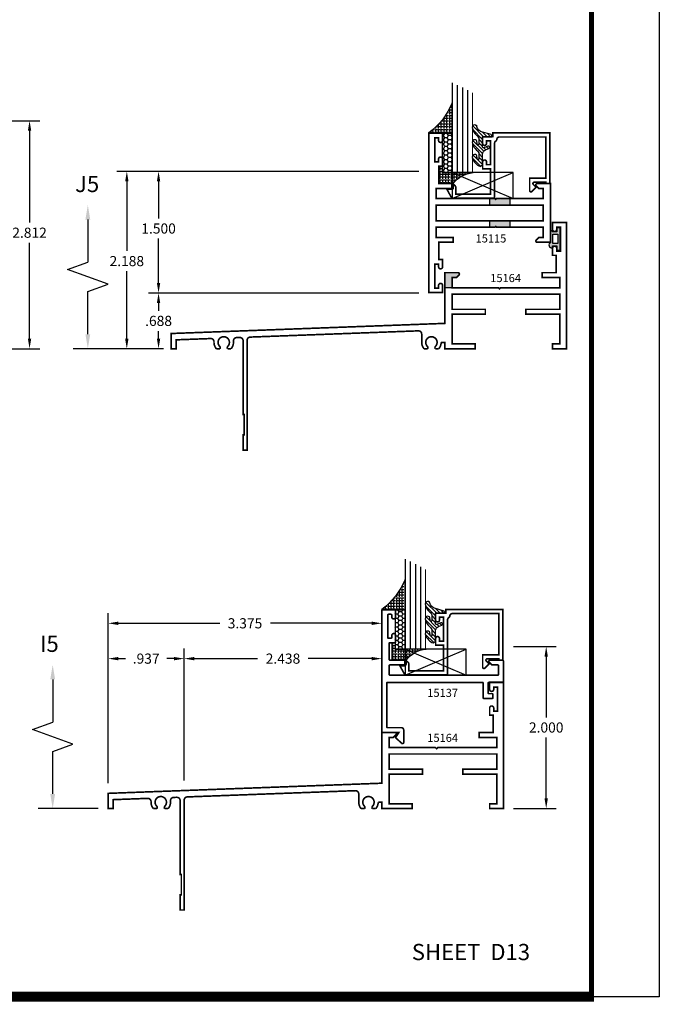
# Model space of a CAD drawing. Units: inches. Extents: x -3 to 153, y -23 to 62.
# Drawn here: x 58 to 66, y -23 to -11 of the extents above; entities that cross this region are included whole.
import ezdxf

# ---------------------------------------------------------------- set-up
doc = ezdxf.new("R2010")
doc.units = ezdxf.units.IN
doc.header["$LTSCALE"] = 0.1875
doc.header["$MEASUREMENT"] = 0
for name, color, linetype in [('Dimensions', 3, 'Continuous'), ('GLASS', 254, 'Continuous'), ('Object', 6, 'Continuous'), ('Sealant', 1, 'Continuous'), ('Text', 4, 'Continuous'), ('VINYL', 6, 'Continuous')]:
    doc.layers.add(name, color=color, linetype=linetype)
doc.styles.add('Simplex', font='simplex.shx')
doc.styles.get("Standard").update_dxf_attribs({"font": 'simplex.shx'})
doc.dimstyles.new('Standard$0', dxfattribs={"dimtxt": 0.125, "dimasz": 0.125, "dimexe": 0.125, "dimexo": 0.125, "dimgap": 0.0625, "dimtad": 0, "dimtih": 1, "dimtoh": 1, "dimdec": 3, "dimzin": 4, "dimdsep": 46, "dimtxsty": 'Simplex', "dimcen": 0, "dimadec": 1, "dimazin": 2, "dimtfac": 1, "dimtdec": 3, "dimtofl": 0, "dimtmove": 0, "dimatfit": 3, "dimfxl": 0, "dimfrac": 2, "dimtolj": 1, "dimtzin": 0, "dimlwd": -1, "dimlwe": -1, "dimarcsym": 0})

# ---------------------------------------------------------------- blocks, each defined once
blk = doc.blocks.new('sheet')
at = {"linetype": 'Continuous'}
for points, const_width in [([(7.440195136013731, -0.03093121782661257), (7.440195136013731, 10.52255285487146)], 0.030931217826614), ([(0.4033430804590523, 0), (7.455660744927037, 0)], 0.06186243565322799)]:
    blk.add_lwpolyline(points, dxfattribs=dict(at, const_width=const_width))
at = {"layer": 'Defpoints'}
blk.add_lwpolyline([(0, 0), (0, 10.49162163704485), (7.859375000000004, 10.49162163704485), (7.859375000000004, 0)], close=True, dxfattribs=at)
blk = doc.blocks.new('E15507')
at = {"const_width": 0.02}
blk.add_lwpolyline([(0.6688526438930822, 0.5230190006305477, -0.228479246171963), (0.6548526438930793, 0.5460190006305581, 0.3859243894654141), (0.6240000000000094, 0.5740000000000052), (0.04999999999999716, 0.5740000000000052), (0.04999999999999716, 0.0659999999999954), (0.2499999999999929, 0.0659999999999954), (0.2499999999999929, -0.08674516600409277, -0.6681786379193067), (0.222686291501013, -0.09805887450307438), (0.1706274169979451, -0.04599999999999937), (0.20531370849897, -0.01131370849897451, 0.6681786379192989), (0.1939999999999884, 0.01600000000000534), (0.04999999999999716, 0.01599999999999824), (0.04999999999999005, 0), (0, 0), (0, 0.6240000000000023), (0.7049999999999983, 0.6240000000000023), (0.7049999999999983, 0.5779999999999959), (0.8299999999999983, 0.578000000000003), (0.8300000000000196, 0.494000000000014, -1.000000000000151), (0.7829999999999941, 0.4940000000000069), (0.7829999999999941, 0.5280000000000129), (0.732999999999997, 0.5279999999999916), (0.7329999999999899, 0.2330000000000112), (0.7829999999999941, 0.2330000000000041), (0.782999999999987, 0.2669999999999888, -1.000000000000151), (0.8299999999999983, 0.2669999999999959), (0.8299999999999983, 0.1829999999999998), (0.7329999999999899, 0.183000000000014), (0.7329999999999899, -0.1310000000000002), (1.160000000000004, -0.1310000000000002), (1.160000000000004, -0.05599999999998317, -0.4142135623730118), (1.206999999999987, -0.00899999999998613), (1.210000000000001, -0.008999999999979025), (1.210000000000001, -0.06899999999999551), (1.271999999999998, -0.0689999999999884), (1.210000000000001, -0.1809999999999974), (0.6829999999999998, -0.1809999999999974), (0.6829999999999927, 0.4969999999999857, 0.2542865654516387)], format="xyb", close=True, dxfattribs=at)
blk = doc.blocks.new('glazing')
at = {"layer": 'Object'}
h = blk.add_hatch(dxfattribs=at)
h.set_pattern_fill('HONEY', color=256, scale=0.25, angle=180, style=0)
h.set_pattern_definition([(180, (0.11767025006381, -16.13400466963412), (-0.046875, -0.02706329374999999), [0.03125, -0.0625]), (299.9999999999999, (0.11767025006381, -16.13400466963412), (0.04687499989758061, -0.02706329392739558), [0.03125, -0.0625]), (240, (0.11767025006381, -16.13400466963412), (-1.024193886315479e-10, -0.05412658767739557), [-0.0625, 0.03125])])
h.paths.add_polyline_path([(0.2949999799999858, 0.4849998569999876), (0.1700000000000017, 0.4849998569999876), (0.1700000000000017, 0), (0.2949999799999858, 0)])
h = blk.add_hatch(dxfattribs=at)
h.set_pattern_fill('ANSI31', color=256, scale=0.25, angle=180, style=0)
h.set_pattern_definition([(225, (117.5248107589198, -12.53699505414713), (0.02209708691207961, -0.02209708691207961), [])])
h.paths.add_polyline_path([(0.594424119297102, 0.02474048028787479, 0.1636976831403056), (0.5440768898241544, -0.05812126411876761, 1.000000361605676), (0.5999218538407689, -0.08505340094410485, -0.3121536686448959), (0.6671085508299228, -0.01403819741750567), (0.7637011334588664, 0.01184370709272287, 0.3394542588640531), (0.7868408708639407, 0.04200000000000159), (0.6700000000000017, 0.04200000000000159), (0.6700000000000017, 0.1714212605169791, -0.5353816091566082), (0.6838518313917206, 0.1806496620540941), (0.7343639756297335, 0.1595664590685857, 1), (0.7463046529440334, 0.1881745038335936), (0.7068890116498068, 0.2046261508334482, -0.3026077608803664), (0.6700000000000017, 0.2599965600560381), (0.6700000000000017, 0.3828237669938801, 0.2603365611746077), (0.6652444503948658, 0.3913382100206348), (0.6417060577467879, 0.4058366255047332, 0.5366582153292896), (0.6413271072757283, 0.4088437359062169, 0.2400676769873456), (0.5440768898241544, 0.3062928692491766, 0.9999993771128161), (0.5999218538407689, 0.2793607324237826, -0.1129634141283539), (0.6072310380884716, 0.3221457079963272, -0.6457529643031165), (0.6238454513676714, 0.3146457388649395), (0.6238454513676714, 0.2585706529192606, -0.2649576977510329), (0.594424119297102, 0.2069475469718185, 0.1636976831401865), (0.5440768898241544, 0.1240858025652187, 1.00000055781565), (0.5999218538407689, 0.09715366573985307, -0.1129634141283056), (0.6072310380885, 0.1399386413123267, -0.6457529643034468), (0.6238454513676714, 0.1324386721809674), (0.6238454513676714, 0.07636358623531692, -0.2649576977508953)])
at = {"layer": 'Sealant', "linetype": 'Continuous'}
h = blk.add_hatch(dxfattribs=at)
h.set_pattern_fill('ANGLE', color=256, scale=0.125, style=0)
h.set_pattern_definition([(0, (0.11767025006381, -12.49708651869256), (0, 0.034375), [0.025, -0.009375]), (90, (0.11767025006381, -12.49708651869256), (-0.034375, 2.104792170632211e-18), [0.025, -0.009375])])
edge = h.paths.add_edge_path()
edge.add_line((0.2949999799999851, 0), (0.2949999799999851, -0.375))
edge.add_arc((-0.5342341107383414, -0.7237974562216427), 0.8996048258592813, 22.81289003430777, 53.56900583120788)
edge.add_line((5.551115123125783e-16, 0), (0.2949999799999851, 0))
at = {"layer": 'GLASS', "linetype": 'Continuous'}
for p, q in [((0.3574999799999857, -0.5937501430000083), (0.3574999799999858, 0.4849998569999912)), ((0.4199999799999857, -0.5625001430000083), (0.4199999799999858, 0.4849998569999912)), ((0.4824999799999857, -0.5312501430000083), (0.4824999799999858, 0.4849998569999912))]:
    blk.add_line(p, q, dxfattribs=at)
at = {"layer": 'GLASS', "color": 5, "linetype": 'Continuous', "const_width": 0.015}
blk.add_lwpolyline([(0.5449999799999857, -0.5000001430000083), (0.5449999799999858, 0.4849998569999912), (0.2949999799999858, 0.4849998569999912), (0.2949999799999857, -0.6250001430000083)], dxfattribs=at)
at = {"layer": 'Object', "linetype": 'Continuous'}
blk.add_lwpolyline([(0.2949999799999858, 0.4849998569999912), (0.2949999799999858, 0), (0.1700000000000017, 0), (0.1700000000000017, 0.4849998569999912)], close=True, dxfattribs=at)
blk.add_lwpolyline([(0.667108550829866, -0.01403819741751988, 0.3121536686447808), (0.5999218538407689, -0.08505340094410485, -0.9999999999999999), (0.5440768898241544, -0.05812126411876761, -0.1636976831402836), (0.594424119297102, 0.02474048028787479, 0.2649576977510759), (0.6238454513676714, 0.07636358623534534), (0.6238454513676714, 0.1324386721809816, 0.6457529643032266), (0.6072310380885, 0.1399386413123267, 0.112963414128378), (0.5999218538407689, 0.09715366573983886, -0.9999999999999999), (0.5440768898241544, 0.1240858025651761, -0.1636976831402811), (0.594424119297102, 0.2069475469718185, 0.26495769775108), (0.6238454513676714, 0.258570652919289), (0.6238454513676714, 0.3146457388649253, 0.6457529643032266), (0.6072310380884716, 0.322145707996313, 0.1129634141283276), (0.5999218538407689, 0.2793607324237826, -0.9999999999999999), (0.5440768898241544, 0.306292869249134, -0.2400676769874262), (0.6413271072757283, 0.4088437359062169, -0.5366582153297129), (0.6417060577467879, 0.4058366255047332), (0.6652444503948658, 0.3913382100206348, -0.260336561174738), (0.6700000000000017, 0.3828237669938801), (0.6700000000000017, 0.2599965600560239, 0.3026077608803469), (0.7068890116498068, 0.2046261508334482), (0.7463046529440334, 0.1881745038335794, -1.000000000000004), (0.7343639756297335, 0.1595664590685857), (0.6838518313917206, 0.1806496620540941, 0.5353816091563369), (0.6700000000000017, 0.1714212605169934), (0.6700000000000017, 0.04200000000000159), (0.7868408708639407, 0.04200000000000159, -0.3394542588633798), (0.7637011334589232, 0.01184370709273708)], format="xyb", close=True, dxfattribs=at)
at = {"layer": 'Sealant'}
blk.add_lwpolyline([(0.2949999799999851, 0), (0.2949999799999851, -0.375, 0.1350103283720146), (5.551115123125783e-16, 0)], format="xyb", close=True, dxfattribs=at)
at = {"rotation": 180}
blk.add_blockref('E15507', (1.5, 0.6200000000000045), dxfattribs=at)
blk = doc.blocks.new('E15137')
at = {"const_width": 0.02}
blk.add_lwpolyline([(1.387040949772196, -0.8394689332173456, -0.4142135623730981), (1.377040949772196, -0.8294689332173456), (1.377040949772197, -0.8054689332173463, 1.000000000000005), (1.330040949772196, -0.805468933217346), (1.330040949772196, -0.8849689332173477, 0.4142135623730924), (1.340040949772196, -0.8949689332173477), (1.49, -0.8949689332173493, 0.4142135623730981), (1.5, -0.8849689332173493), (1.499999999999999, 0.6079580071285196, 0.414213562373095), (1.489999999999999, 0.6179580071285193), (1.289999999999999, 0.6179580071285193), (1.329999999999999, 0.6799580071285196), (1.25626440915137, 0.7513046931731377, 0.6364917832917794), (1.229999999999999, 0.7390310667826507), (1.23, 0.5889580071285203, 0.414213562373094), (1.261, 0.5579580071285202), (1.430000000000001, 0.5579580071285206, -0.414213562373095), (1.440000000000001, 0.5479580071285208), (1.440000000000001, 0.01000000000000079, -0.4142135623730953), (1.430000000000001, 7.771561172376096e-16), (0.2599999999999998, 8.881784197001252e-16, -0.4142135623730918), (0.2499999999999998, 0.01000000000000079), (0.2500000000000002, 0.1890000000000002, 0.414213562373095), (0.2400000000000002, 0.1990000000000002), (0.1399999999999988, 0.199000000000001, 0.4142135623730983), (0.1299999999999988, 0.1890000000000008), (0.1299999999999992, 0.1490000000000001, 0.414213562373082), (0.1399999999999988, 0.1390000000000001), (0.179999999999999, 0.1390000000000003, -0.4142135623730885), (0.1899999999999991, 0.1290000000000006), (0.1899999999999999, 0.01000000000000167, -0.4142135623730984), (0.1799999999999999, 1.665334536937735e-15), (0.01600000000000001, 1.110223024625157e-16, 0.414213562373095), (0, -0.0159999999999999), (0, -0.2589999999999993, 0.414213562373095), (0.01600000000000001, -0.2749999999999994), (0.1639999999999988, -0.2749999999999994, 0.6681786379192931), (0.1753137084989838, -0.2476862915010147), (0.1455563491861038, -0.217928932188134, 0.1989123673796593), (0.1384852813742383, -0.2149999999999997), (0.0699999999999994, -0.215, -0.4142135623730983), (0.05999999999999961, -0.205), (0.05999999999999939, -0.09999999999999798, -0.4142135623730918), (0.0699999999999994, -0.08999999999999819), (1.209999999999998, -0.08999999999999819), (1.4, -0.08999999999999819, -0.4142135623730958), (1.41, -0.09999999999999798), (1.41, -0.2049999999999975, -0.4142135623730909), (1.4, -0.2149999999999975), (1.209999999999999, -0.2149999999999982, 0.414213562373095), (1.199999999999999, -0.224999999999998), (1.199999999999998, -0.2649999999999996, 0.4142135623731015), (1.209999999999997, -0.2749999999999996), (1.4, -0.2749999999999985, -0.4142135623730999), (1.41, -0.2849999999999983), (1.409999999999999, -0.4789689332173453, -0.4142135623730904), (1.399999999999999, -0.4889689332173454), (1.340040949772196, -0.488968933217346, 0.4142135623730983), (1.330040949772196, -0.4989689332173458), (1.330040949772196, -0.5784689332173448, 1.000000000000005), (1.377040949772197, -0.5784689332173446), (1.377040949772195, -0.5544689332173453, -0.4142135623730921), (1.387040949772196, -0.5444689332173452), (1.417040949772196, -0.5444689332173455, -0.4142135623730975), (1.427040949772196, -0.5544689332173453), (1.427040949772196, -0.8294689332173456, -0.4142135623730919), (1.417040949772196, -0.8394689332173456)], format="xyb", close=True, dxfattribs=at)
blk = doc.blocks.new('sb')
at = {"layer": 'Sealant', "linetype": 'Continuous'}
h = blk.add_hatch(dxfattribs=at)
h.set_pattern_fill('ANGLE', color=256, scale=0.125, angle=180, style=0)
h.set_pattern_definition([(7.016477563892661e-15, (-12.75222372441877, -10.88066512659472), (4.209584341264422e-18, -0.034375), [0.025, -0.009375]), (270, (-12.75222372441877, -10.88066512659472), (-0.034375, -6.314376511896633e-18), [0.025, -0.009375])])
edge = h.paths.add_edge_path()
edge.add_line((0.1760000000000019, -0.4060000000000006), (0.1310000000000002, -0.4060000000000006))
edge.add_line((0.1310000000000002, -0.4060000000000006), (0.1310000000000002, -0.6199999999999992))
edge.add_line((0.1310000000000002, -0.6199999999999992), (0.3060000000000116, -0.6200000000000134))
edge.add_arc((0.5832742363454744, -0.8333862032586111), 0.3498780843123489, 95.29273280517123, 142.4186448944849, ccw=False)
edge.add_line((0.5509999799999861, -0.484999857), (0.1760000000000019, -0.484999857))
edge.add_line((0.1760000000000019, -0.484999857), (0.1760000000000019, -0.4060000000000006))
for p, q in [((0.2949999799999858, -0.4849998569999912), (1.045050000000003, -0.8050000000000033)), ((0.2950500000000034, -0.8050000000000033), (1.045050000000003, -0.4849998569999912))]:
    blk.add_line(p, q)
blk.add_lwpolyline([(1.045050000000003, -0.8050000000000033), (1.045050000000003, -0.4849998569999912), (0.2949999799999858, -0.4849998569999912), (0.2950500000000034, -0.8050000000000033)], close=True)
blk.add_lwpolyline([(0.1760000000000019, -0.4060000000000006), (0.1310000000000002, -0.4060000000000006), (0.1310000000000002, -0.6199999999999992), (0.3060000000000116, -0.6200000000000134, -0.2085735289256698), (0.5509999799999861, -0.484999857), (0.1760000000000019, -0.484999857)], format="xyb", close=True, dxfattribs=at)
blk = doc.blocks.new('DIM')
at = {"color": 0, "linetype": 'ByBlock'}
for p, q in [((-0.125, 0), (-0.8644460117492019, 0)), ((-0.6844460117492019, -0.1799999999999997), (-0.6844460117492019, -0.7059300415495144)), ((-0.6844460117492019, -1.591860083099029), (-0.6844460117492019, -1.065930041549514))]:
    blk.add_line(p, q, dxfattribs=at)
for p, q in [((-0.6844460117492019, -0.7059300415495144), (-0.4344460117492017, -0.7959300415495107)), ((-0.4344460117492017, -0.7959300415495107), (-0.9344460117492019, -0.9759300415495176)), ((-0.9344460117492019, -0.9759300415495176), (-0.6844460117492019, -1.065930041549514))]:
    blk.add_line(p, q)
for points in [[(-0.714446011749202, -0.1799999999999997), (-0.6544460117492019, -0.1799999999999997), (-0.6844460117492019, 0)], [(-0.714446011749202, -1.591860083099029), (-0.6544460117492019, -1.591860083099029), (-0.6844460117492019, -1.771860083099028)]]:
    blk.add_solid(points, dxfattribs=at)
at = {"layer": 'Defpoints', "color": 0, "linetype": 'ByBlock'}
blk.add_point((-0.6844460117492019, -1.771860083099028), dxfattribs=at)
blk = doc.blocks.new('*D379')
at = {"layer": 'Defpoints', "color": 0, "linetype": 'Continuous'}
for p in [(63.62242417213179, -18.66181247305148), (63.62242417213179, -20.66181247305148), (64.14964949533743, -20.66181247305148)]:
    blk.add_point(p, dxfattribs=at)
at = {"layer": 'Dimensions', "color": 0, "linetype": 'Continuous'}
for p, q in [((63.74742417213179, -18.66181247305148), (64.27464949533743, -18.66181247305148)), ((64.14964949533743, -18.78681247305148), (64.14964949533743, -19.53681247305148)), ((64.14964949533743, -20.53681247305148), (64.14964949533743, -19.78681247305148)), ((63.74742417213179, -20.66181247305148), (64.27464949533743, -20.66181247305148))]:
    blk.add_line(p, q, dxfattribs=at)
for points in [[(64.1288161620041, -18.78681247305148), (64.17048282867076, -18.78681247305148), (64.14964949533743, -18.66181247305148)], [(64.1288161620041, -20.53681247305148), (64.17048282867076, -20.53681247305148), (64.14964949533743, -20.66181247305148)]]:
    blk.add_solid(points, dxfattribs=at)
at = {"layer": 'Dimensions', "color": 0, "linetype": 'Continuous', "insert": (64.14964949533743, -19.66181247305147), "char_height": 0.125, "attachment_point": 5, "style": 'Simplex'}
blk.add_mtext('\\A1;2.000', dxfattribs=at)
blk = doc.blocks.new('E15115')
at = {"const_width": 0.02}
blk.add_lwpolyline([(-0.125, -0.6199999999999974), (-0.2999999999999741, -0.6199999999999886), (-0.2999999999999741, -0.6799999999999891), (-0.08999999999999986, -0.6799999999999979), (-0.08999999999999808, -0.8049999999999962), (-0.815000000000003, -0.8049999999999997), (-0.8249999999999993, -0.8149999999999942), (-0.8349999999999991, -0.8049999999999997), (-1.410000000000004, -0.8049999999999962), (-1.41, -0.6799999999999997), (-1.357372583002039, -0.6799999999999997), (-1.324686291501022, -0.6473137084989808, 0.6681786379192989), (-1.336000000000007, -0.6199999999999957), (-1.5, -0.6200000000000028), (-1.500000000000002, -1.343999999999998), (-1.336000000000009, -1.344000000000003, 0.6681786379192989), (-1.324686291501024, -1.316686291501018), (-1.357372583002041, -1.283999999999999), (-1.410000000000002, -1.283999999999999), (-1.410000000000004, -1.159000000000002), (-0.8349999999999991, -1.158999999999999), (-0.8249999999999993, -1.149000000000004), (-0.815000000000003, -1.158999999999999), (-0.08999999999999808, -1.159000000000002), (-0.09000000000000163, -1.283999999999999), (-0.3000000000000007, -1.283999999999999), (-0.3000000000000043, -1.343999999999998), (-0.125, -1.343999999999999), (-0.1250000000000018, -1.558), (-0.1700000000000017, -1.558), (-0.1700000000000017, -1.645999999999999, 0.9999999999999999), (-0.120000000000001, -1.645999999999999), (-0.120000000000001, -1.613499999999998), (-0.0730000000000004, -1.613499999999998), (-0.07300000000000395, -1.908499999999997), (-0.1200000000000028, -1.908499999999997), (-0.1200000000000028, -1.875999999999997, 0.9999999999999999), (-0.1700000000000017, -1.875999999999997), (-0.1700000000000017, -1.963999999999999), (-1.77635683940025e-15, -1.963999999999999), (0, 0), (-0.1699999999999999, 1.77635683940025e-15), (-0.1699999999999999, -0.08799999999999919, 0.9999999999999999), (-0.1199999999999992, -0.08799999999999919), (-0.1199999999999992, -0.05549999999999855), (-0.0730000000000004, -0.05549999999999855), (-0.07299999999999862, -0.3504999999999967), (-0.1199999999999992, -0.3504999999999967), (-0.1199999999999992, -0.3179999999999996, 0.9999999999999999), (-0.1699999999999982, -0.3179999999999996), (-0.1699999999999999, -0.4059999999999988), (-0.125, -0.4059999999999988)], format="xyb", close=True, dxfattribs=at)
blk.add_lwpolyline([(-1.410000000000004, -0.8850000000000016), (-1.410000000000004, -1.078999999999997), (-0.0899999999999963, -1.079000000000001), (-0.08999999999999808, -0.8849999999999962)], close=True, dxfattribs=at)
blk = doc.blocks.new('*D381')
at = {"layer": 'Defpoints', "color": 0}
for p in [(59.36872092194653, -12.80502150189008), (62.70213829306096, -12.80502150189008), (62.70213829306096, -14.30502150189008)]:
    blk.add_point(p, dxfattribs=at)
at = {"layer": 'Dimensions', "color": 0}
for p, q in [((62.57713829306096, -12.80502150189008), (59.24372092194653, -12.80502150189008)), ((59.36872092194653, -12.93002150189008), (59.36872092194653, -13.38474646510422)), ((59.36872092194653, -14.18002150189008), (59.36872092194653, -13.63474646510422)), ((62.57713829306096, -14.30502150189008), (59.24372092194653, -14.30502150189008))]:
    blk.add_line(p, q, dxfattribs=at)
for points in [[(59.34788758861319, -12.93002150189008), (59.38955425527986, -12.93002150189008), (59.36872092194653, -12.80502150189008)], [(59.34788758861319, -14.18002150189008), (59.38955425527986, -14.18002150189008), (59.36872092194653, -14.30502150189008)]]:
    blk.add_solid(points, dxfattribs=at)
at = {"layer": 'Dimensions', "color": 0, "insert": (59.36872092194653, -13.50974646510421), "char_height": 0.125, "attachment_point": 5, "style": 'Simplex'}
blk.add_mtext('\\A1;1.500', dxfattribs=at)
blk = doc.blocks.new('*D380')
at = {"layer": 'Defpoints', "color": 0}
for p in [(58.97719767422114, -12.80502150189008), (62.70213829306096, -12.80502150189008), (59.55525965951506, -14.99252150189008)]:
    blk.add_point(p, dxfattribs=at)
at = {"layer": 'Dimensions', "color": 0}
for p, q in [((62.57713829306096, -12.80502150189008), (58.85219767422114, -12.80502150189008)), ((58.97719767422114, -12.93002150189008), (58.97719767422114, -13.78648855772166)), ((58.97719767422114, -14.86752150189008), (58.97719767422114, -14.03648855772166)), ((59.43025965951506, -14.99252150189008), (58.85219767422114, -14.99252150189008))]:
    blk.add_line(p, q, dxfattribs=at)
for points in [[(58.9563643408878, -12.93002150189008), (58.99803100755447, -12.93002150189008), (58.97719767422114, -12.80502150189008)], [(58.9563643408878, -14.86752150189008), (58.99803100755447, -14.86752150189008), (58.97719767422114, -14.99252150189008)]]:
    blk.add_solid(points, dxfattribs=at)
at = {"layer": 'Dimensions', "color": 0, "insert": (58.97719767422114, -13.91148855772165), "char_height": 0.125, "attachment_point": 5, "style": 'Simplex'}
blk.add_mtext('\\A1;2.188', dxfattribs=at)
blk = doc.blocks.new('BULB5')
at = {"layer": 'VINYL'}
h = blk.add_hatch(color=256, dxfattribs=at)
h.paths.add_polyline_path([(-0.003499999999995396, 0.1375000000000028), (-0.04349999999999454, 0.1375000000000028), (-0.04350000000000165, 0.08650000000000446), (-0.1000052746939666, 0.08649999999994762, 1.034564517644751), (-0.1238797160899203, 0.08749999999990621), (-0.1238797160899772, -0.0414924630656337, 0.7898862351112292), (-0.1005000000000003, -0.1113841651217058), (-0.1004999999999967, -0.08650000000000091), (-0.04350000000000165, -0.08650000000000091), (-0.0434999999999981, -0.1375000000000028), (-0.003499999999995396, -0.1374999999999993)])
h.paths.add_polyline_path([(-0.03252225648746787, -0.05764999999998821), (-0.09502232037643665, -0.05764999999995979), (-0.09485745960247982, 0.05765000000002729), (-0.03235739571350749, 0.05765000000001308)], flags=16)
blk.add_lwpolyline([(-0.1000052746939666, 0.08649999999994762, 1.034564517639825), (-0.1238797160899203, 0.08749999999999858), (-0.1238797160899772, -0.0414924630656337, 0.7898862351112292), (-0.1005000000000003, -0.1113841651217058), (-0.1005000000000003, -0.08650000000000091), (-0.04350000000000165, -0.08650000000000091), (-0.0434999999999981, -0.1375000000000028), (-0.003499999999998948, -0.1375000000000028), (-0.003499999999998948, 0.1375000000000028), (-0.0434999999999981, 0.1375000000000028), (-0.04350000000000165, 0.08650000000000446)], format="xyb", close=True, dxfattribs=at)
blk.add_lwpolyline([(-0.09485745960248337, 0.05765000000003084), (-0.03235739571351459, 0.05765000000000953), (-0.03252225648746432, -0.05764999999999176), (-0.09502232037643665, -0.05764999999995268)], close=True, dxfattribs=at)
blk = doc.blocks.new('*D382')
at = {"layer": 'Defpoints', "color": 0}
for p in [(62.70213829306096, -14.30502150189008), (59.36872092194653, -14.99252150189008), (59.55525965951506, -14.99252150189008)]:
    blk.add_point(p, dxfattribs=at)
at = {"layer": 'Dimensions', "color": 0}
for p, q in [((62.57713829306096, -14.30502150189008), (59.24372092194653, -14.30502150189008)), ((59.36872092194653, -14.43002150189008), (59.36872092194653, -14.52377150189008)), ((59.36872092194653, -14.86752150189008), (59.36872092194653, -14.77377150189008)), ((59.43025965951506, -14.99252150189008), (59.24372092194653, -14.99252150189008))]:
    blk.add_line(p, q, dxfattribs=at)
for points in [[(59.34788758861319, -14.43002150189008), (59.38955425527986, -14.43002150189008), (59.36872092194653, -14.30502150189008)], [(59.34788758861319, -14.86752150189008), (59.38955425527986, -14.86752150189008), (59.36872092194653, -14.99252150189008)]]:
    blk.add_solid(points, dxfattribs=at)
at = {"layer": 'Dimensions', "color": 0, "insert": (59.36872092194653, -14.64877150189007), "char_height": 0.125, "attachment_point": 5, "style": 'Simplex'}
blk.add_mtext('\\A1;.688', dxfattribs=at)
blk = doc.blocks.new('*D387')
at = {"layer": 'Defpoints', "color": 0}
for p in [(56.67864389447779, -12.18041928654262), (56.48176802481978, -14.99252150189008), (57.77745809730541, -14.99252150189008)]:
    blk.add_point(p, dxfattribs=at)
at = {"layer": 'Dimensions', "color": 0}
for p, q in [((56.80364389447779, -12.18041928654262), (57.90245809730541, -12.18041928654262)), ((57.77745809730541, -12.30541928654262), (57.77745809730541, -13.43658287098061)), ((57.77745809730541, -14.86752150189008), (57.77745809730541, -13.68658287098061)), ((56.60676802481978, -14.99252150189008), (57.90245809730541, -14.99252150189008))]:
    blk.add_line(p, q, dxfattribs=at)
for points in [[(57.75662476397208, -12.30541928654262), (57.79829143063875, -12.30541928654262), (57.77745809730541, -12.18041928654262)], [(57.75662476397208, -14.86752150189008), (57.79829143063875, -14.86752150189008), (57.77745809730541, -14.99252150189008)]]:
    blk.add_solid(points, dxfattribs=at)
at = {"layer": 'Dimensions', "color": 0, "insert": (57.77745809730541, -13.5615828709806), "char_height": 0.125, "attachment_point": 5, "style": 'Simplex'}
blk.add_mtext('\\A1;2.812', dxfattribs=at)
blk = doc.blocks.new('*D395')
at = {"layer": 'Defpoints', "color": 0}
for p in [(62.12242417213179, -18.22088553270561), (62.12242417213179, -18.37745338600445), (58.74742417213179, -20.47381247305148)]:
    blk.add_point(p, dxfattribs=at)
at = {"layer": 'Dimensions', "color": 0}
for p, q in [((58.74742417213179, -20.34881247305148), (58.74742417213179, -18.25245338600445)), ((58.87242417213179, -18.37745338600445), (60.12242417213179, -18.37745338600445)), ((61.99742417213179, -18.37745338600445), (60.74742417213179, -18.37745338600445)), ((62.12242417213179, -18.34588553270561), (62.12242417213179, -18.50245338600445))]:
    blk.add_line(p, q, dxfattribs=at)
for points in [[(58.87242417213179, -18.35662005267111), (58.87242417213179, -18.39828671933778), (58.74742417213179, -18.37745338600445)], [(61.99742417213179, -18.35662005267111), (61.99742417213179, -18.39828671933778), (62.12242417213179, -18.37745338600445)]]:
    blk.add_solid(points, dxfattribs=at)
at = {"layer": 'Dimensions', "color": 0, "insert": (60.43492417213179, -18.37745338600445), "char_height": 0.125, "attachment_point": 5, "style": 'Simplex'}
blk.add_mtext('\\A1;3.375', dxfattribs=at)
blk = doc.blocks.new('*D396')
at = {"layer": 'Defpoints', "color": 0}
for p in [(62.12242417213179, -18.81286883851431), (62.12242417213179, -19.71381247305148), (59.68442417213179, -20.43910876934778)]:
    blk.add_point(p, dxfattribs=at)
at = {"layer": 'Dimensions', "color": 0}
for p, q in [((59.68442417213179, -20.31410876934778), (59.68442417213179, -18.68786883851431)), ((62.12242417213179, -19.58881247305148), (62.12242417213179, -18.68786883851431)), ((59.80942417213179, -18.81286883851431), (60.59092417213179, -18.81286883851431)), ((61.99742417213179, -18.81286883851431), (61.21592417213179, -18.81286883851431))]:
    blk.add_line(p, q, dxfattribs=at)
for points in [[(59.80942417213179, -18.79203550518097), (59.80942417213179, -18.83370217184764), (59.68442417213179, -18.81286883851431)], [(61.99742417213179, -18.79203550518097), (61.99742417213179, -18.83370217184764), (62.12242417213179, -18.81286883851431)]]:
    blk.add_solid(points, dxfattribs=at)
at = {"layer": 'Dimensions', "color": 0, "insert": (60.90342417213179, -18.81286883851431), "char_height": 0.125, "attachment_point": 5, "style": 'Simplex'}
blk.add_mtext('\\A1;2.438', dxfattribs=at)
blk = doc.blocks.new('*D397')
at = {"layer": 'Defpoints', "color": 0}
for p in [(58.74742417213179, -18.81286883851431), (58.74742417213179, -20.47381247305148), (59.68442417213179, -20.43910876934778)]:
    blk.add_point(p, dxfattribs=at)
at = {"layer": 'Dimensions', "color": 0}
for p, q in [((58.74742417213179, -20.34881247305148), (58.74742417213179, -18.68786883851431)), ((59.68442417213179, -20.31410876934778), (59.68442417213179, -18.68786883851431)), ((58.87242417213179, -18.81286883851431), (58.9629479816556, -18.81286883851431)), ((59.55942417213179, -18.81286883851431), (59.46890036260798, -18.81286883851431))]:
    blk.add_line(p, q, dxfattribs=at)
for points in [[(58.87242417213179, -18.79203550518097), (58.87242417213179, -18.83370217184764), (58.74742417213179, -18.81286883851431)], [(59.55942417213179, -18.79203550518097), (59.55942417213179, -18.83370217184764), (59.68442417213179, -18.81286883851431)]]:
    blk.add_solid(points, dxfattribs=at)
at = {"layer": 'Dimensions', "color": 0, "insert": (59.21592417213179, -18.81286883851431), "char_height": 0.125, "attachment_point": 5, "style": 'Simplex'}
blk.add_mtext('\\A1;.937', dxfattribs=at)
blk = doc.blocks.new('E15164')
at = {"const_width": 0.02}
blk.add_lwpolyline([(0.5577463149052875, -2.998490344907623e-12), (0.6012518289542328, 3.026912054338027e-12, 0.3382016006017805), (0.5978840153274945, 0.03016140684381696, -2.341209861847814), (0.6990276811361724, 0.03016140684381696, 0.3382016006018338), (0.6956598675094057, 2.998490344907623e-12), (0.7391653815584078, -2.998490344907623e-12, 0.1883056168850098), (0.7683990994170173, 0.0822507342967782), (0.7683990994170173, 0.09785843106487846, -0.4034117225445772), (0.8069186329966129, 0.1378310244155401), (0.8455195335795906, 0.1392606874001103, -0.4250985422679157), (0.8870000000000005, 0.09928809404944161), (0.8869999999999862, -0.8119999999999976), (0.9019999999999726, -0.8119999999999976), (0.9019999999999868, -1.061999999999998), (0.8869999999999862, -1.061999999999998), (0.8869999999999862, -1.25), (0.9369999999999834, -1.25), (0.9369999999999976, 0.1041029088642418, -0.4034117225447122), (0.9755195335796003, 0.1440755022149176), (3.048710979602049, 0.2208603705861165, -0.4250985422677846), (3.090191446022445, 0.1808877772354407), (3.090191446022445, 0.078560680771254, 0.1803555091537151), (3.119481912696052, -3.012701199622825e-12), (3.162987426744998, 3.012701199622825e-12, 0.3382016006017805), (3.159619613118259, 0.03016140684380275, -2.341209861847827), (3.260763278926937, 0.03016140684380275, 0.3382016006018338), (3.257395465300171, 2.984279490192421e-12), (3.300900979349173, -3.012701199622825e-12, 0.180355509152068), (3.330191446022091, 0.07856068077040135), (3.375, 0.07856068077040135), (3.375, 0), (3.75, -7.105427357601002e-15), (3.75, 0.06000000000000938), (3.465000000000003, 0.06000000000000227), (3.465000000000003, 0.4260000000000019), (3.875, 0.4260000000000019), (3.875, 0.4860000000000042), (3.465000000000003, 0.4860000000000042), (3.465000000000003, 0.6730000000000018), (4.795000000000002, 0.6730000000000018), (4.795000000000002, 0.4860000000000042), (4.375, 0.4860000000000042), (4.375, 0.4260000000000019), (4.795000000000002, 0.4260000000000019), (4.795000000000002, 0.06000000000000227), (4.704999999999998, 0.06000000000000227), (4.704999999999998, 0), (4.731000000000009, 0), (4.875, 0), (4.875, 1.558000000000007), (4.704999999999998, 1.558000000000007), (4.704999999999998, 1.469999999999999, 0.4142135623732615), (4.730000000000004, 1.445000000000007, 0.414213562373095), (4.754999999999995, 1.469999999999999), (4.754999999999995, 1.498000000000005), (4.802000000000007, 1.498000000000005), (4.802000000000007, 1.203000000000003), (4.754999999999995, 1.203000000000003), (4.754999999999981, 1.240000000000002, 0.4142135623730118), (4.730000000000004, 1.265000000000001, 0.4142135623730118), (4.704999999999998, 1.240000000000002), (4.704999999999998, 1.152000000000001), (4.75, 1.152000000000001), (4.75, 0.9380000000000024), (4.575000000000003, 0.9380000000000024), (4.575000000000003, 0.8780000000000001), (4.795000000000002, 0.8780000000000001), (4.795000000000002, 0.7530000000000001), (4.064999999999998, 0.7530000000000001), (4.049999999999997, 0.7379999999999995), (4.034999999999997, 0.7530000000000001), (3.465000000000003, 0.7530000000000001), (3.465000000000003, 0.8780000000000001), (3.517627416997968, 0.8780000000000001), (3.55031370849899, 0.9106862915010225, 0.668178637919268), (3.539000000000001, 0.9380000000000024), (3.375, 0.9380000000000024), (3.375, 0.3129999999999953), (0, 0.1880000000000024), (0, 0), (0.06199999999999761, 0), (0.06199999999999761, 0.1102414454156673), (0.4869753818112841, 0.1259812743716466, -0.4250985422677806), (0.5284558482316797, 0.08600868102097081), (0.5284558482316797, 0.0785606807712611, 0.1803555091537093)], format="xyb", close=True, dxfattribs=at)

msp = doc.modelspace()

# ---------------------------------------------------------------- hatches: boundary and pattern name
for points in [[(63.70173910107113, -13.14502150189008), (63.59421551048889, -13.14502150189008), (63.5837155104889, -13.15552150189007), (63.57321551048886, -13.14502150189008), (63.45173910107113, -13.14502150189008), (63.45173910107113, -13.22052150189007), (63.70173910107111, -13.22052150189007)], [(63.70173910107113, -13.41202150189008), (63.59421551048889, -13.41202150189008), (63.5837155104889, -13.42252150189008), (63.57321551048886, -13.41202150189008), (63.45173910107113, -13.41202150189008), (63.45173910107113, -13.48752150189008), (63.70173910107111, -13.48752150189008)], [(62.98901800915095, -14.11452150189008), (63.04164542614892, -14.11452150189008), (63.07433171764994, -14.08183521038906, 0.6681786379192679), (63.06301800915095, -14.05452150189008), (62.89901800915095, -14.05452150189008), (62.89901800915095, -14.23952150189008), (62.98901800915095, -14.23952150189008)]]:
    msp.add_hatch(color=256).paths.add_polyline_path(points)

# ---------------------------------------------------------------- linework, layer by layer
for p, q in [((63.45173910107113, -13.14502150189008), (63.45173910107113, -13.22052150189007)), ((63.70173910107113, -13.14502150189008), (63.70173910107113, -13.22052150189007)), ((63.45173910107113, -13.41202150189008), (63.45173910107113, -13.48752150189008)), ((63.70173910107113, -13.41202150189008), (63.70173910107113, -13.48752150189008)), ((62.98901800915095, -14.23952150189008), (62.89901800915095, -14.23952150189008))]:
    msp.add_line(p, q)

# ---------------------------------------------------------------- block references
at = {"xscale": 2, "yscale": 2, "zscale": 2}
msp.add_blockref('sheet', (49.82619574484491, -22.98196784906669), dxfattribs=at)
at = {"xscale": -1, "rotation": 180}
for p in [(62.69613829306095, -12.33552150189007), (62.11638322235959, -18.21088553270562)]:
    msp.add_blockref('glazing', p, dxfattribs=at)
at = {"xscale": -1}
msp.add_blockref('E15115', (62.70213829306096, -12.33552150189007), dxfattribs=at)
for name, p in [('sb', (62.69613829306095, -12.33552150189007)), ('E15164', (59.52401800915095, -14.99252150189008)), ('BULB5', (64.32601800915097, -13.63752150189007)), ('sb', (62.11638322235959, -18.21088553270562)), ('E15164', (58.74742417213179, -20.66181247305148))]:
    msp.add_blockref(name, p)
at = {"rotation": 180}
msp.add_blockref('E15137', (63.62242417213179, -19.10585446592296), dxfattribs=at)
at = {"layer": 'Dimensions', "xscale": -1, "rotation": 180}
for p in [(59.18089994016761, -14.99252150189008), (58.74742417213179, -20.66181247305148)]:
    msp.add_blockref('DIM', p, dxfattribs=at)

# ---------------------------------------------------------------- texts
at = {"layer": 'Text'}
for s, height, p in [('J5', 0.2, (58.33924562571638, -13.0605623580975)), ('15115', 0.1, (63.27920328293838, -13.68241415200822)), ('15164', 0.1, (63.46012605631243, -14.17031795144657)), ('I5', 0.2, (57.90576985768056, -18.7298533292589)), ('15137', 0.1, (62.68353221929328, -19.2847919130814)), ('15164', 0.1, (62.68353221929328, -19.83960892260797))]:
    msp.add_text(s, height=height, dxfattribs=at).set_placement(p)
at = {"layer": 'Text', "color": 1}
msp.add_text('SHEET  D13', height=0.2, dxfattribs=at).set_placement((62.49223344880981, -22.53009394458027))

# ---------------------------------------------------------------- dimensions: what is measured, and where the dimension line sits
at = {"layer": 'Dimensions'}
for base, p1, p2, picture, middle in [((57.77745809730541, -14.99252150189008), (56.67864389447779, -12.18041928654262), (56.48176802481978, -14.99252150189008), '*D387', (57.77745809730541, -13.5615828709806)), ((58.97719767422114, -12.80502150189008), (59.55525965951506, -14.99252150189008), (62.70213829306096, -12.80502150189008), '*D380', (58.97719767422114, -13.91148855772165)), ((59.36872092194653, -12.80502150189008), (62.70213829306096, -14.30502150189008), (62.70213829306096, -12.80502150189008), '*D381', (59.36872092194653, -13.50974646510421))]:
    dim = msp.add_linear_dim(base=base, p1=p1, p2=p2, angle=90, dimstyle='Standard$0', override={"dimtxt": 0.125, "dimdec": 3, "dimzin": 4, "dimtdec": 3, "dimtzin": 4}, dxfattribs=at)
    dim.commit()
    dim.dimension.update_dxf_attribs({"geometry": picture, "text_midpoint": middle, "dimtype": 160})
dim = msp.add_linear_dim(base=(59.36872092194653, -14.99252150189008), p1=(62.70213829306096, -14.30502150189008), p2=(59.55525965951506, -14.99252150189008), angle=90, dimstyle='Standard$0', dxfattribs=at)
dim.commit()
dim.dimension.update_dxf_attribs({"geometry": '*D382', "text_midpoint": (59.36872092194653, -14.64877150189007)})
for base, p1, p2, picture, middle in [((62.12242417213179, -18.37745338600445), (58.74742417213179, -20.47381247305148), (62.12242417213179, -18.22088553270561), '*D395', (60.43492417213179, -18.37745338600445)), ((58.74742417213179, -18.81286883851431), (59.68442417213179, -20.43910876934778), (58.74742417213179, -20.47381247305148), '*D397', (59.21592417213179, -18.81286883851431)), ((62.12242417213179, -18.81286883851431), (59.68442417213179, -20.43910876934778), (62.12242417213179, -19.71381247305148), '*D396', (60.90342417213179, -18.81286883851431))]:
    dim = msp.add_linear_dim(base=base, p1=p1, p2=p2, dimstyle='Standard$0', dxfattribs=at)
    dim.commit()
    dim.dimension.update_dxf_attribs({"geometry": picture, "text_midpoint": middle})
at = {"layer": 'Dimensions', "linetype": 'Continuous'}
dim = msp.add_linear_dim(base=(64.14964949533743, -20.66181247305148), p1=(63.62242417213179, -18.66181247305148), p2=(63.62242417213179, -20.66181247305148), angle=90, dimstyle='Standard$0', dxfattribs=at)
dim.commit()
dim.dimension.update_dxf_attribs({"geometry": '*D379', "text_midpoint": (64.14964949533743, -19.66181247305147)})

doc.saveas('drawing.dxf')
